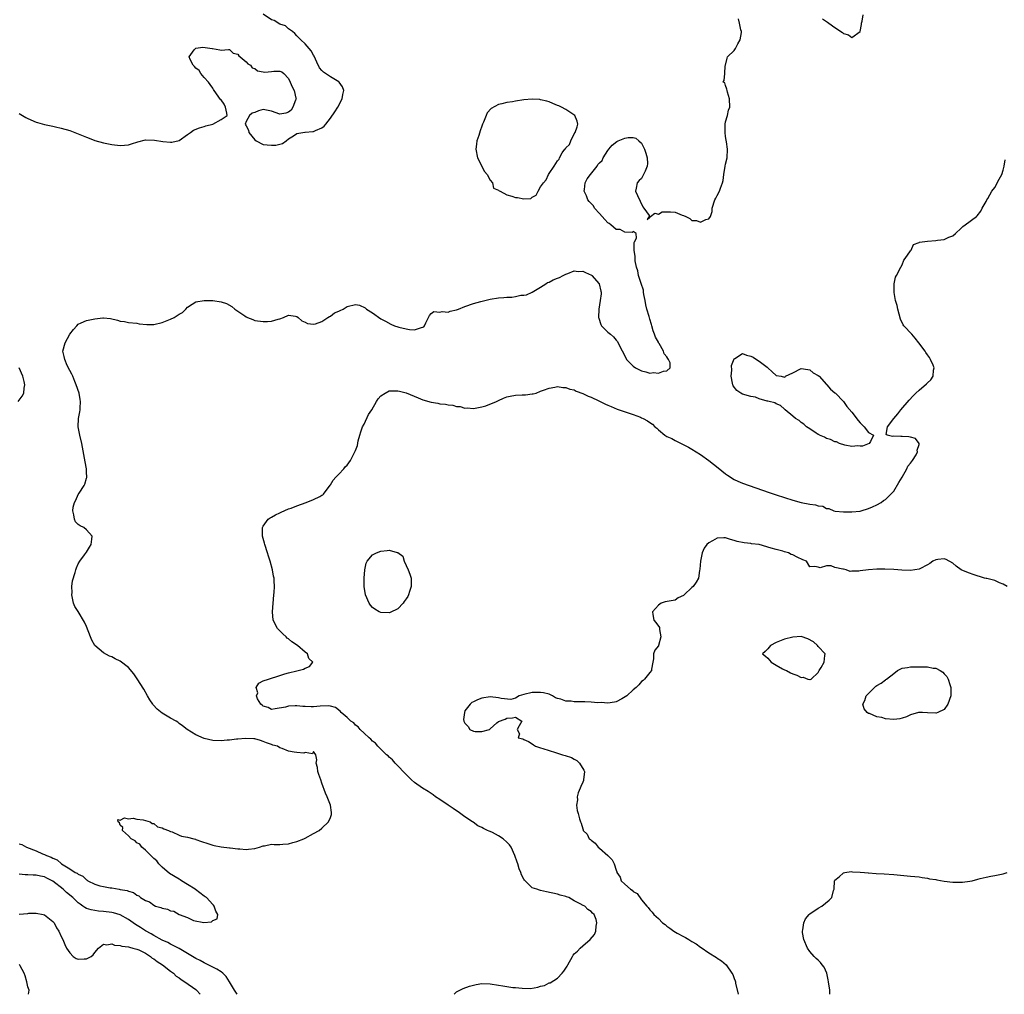
# Model space of a CAD drawing. Units: inches. Extents: x 2580000 to 2583000, y 1542000 to 1545000.
# Drawn here: x 2580791 to 2581025, y 1542000 to 1542232 of the extents above; entities that cross this region are included whole.
import ezdxf

# ---------------------------------------------------------------- set-up
doc = ezdxf.new("R2010")
doc.units = ezdxf.units.IN
doc.header["$MEASUREMENT"] = 0
doc.layers.add('LD25801542_2ft', color=43, linetype='Continuous')

msp = doc.modelspace()

# ---------------------------------------------------------------- linework, layer by layer
at = {"layer": 'LD25801542_2ft'}
for points, elevation in [([(2580791, 1542209.49), (2580791.79, 1542209), (2580792.57, 1542208.57), (2580793, 1542208.31), (2580795, 1542207.48), (2580795.36, 1542207.36), (2580797, 1542206.92), (2580798.55, 1542206.55), (2580799, 1542206.49), (2580799.63, 1542206.37), (2580801, 1542206.02), (2580803, 1542205.43), (2580805, 1542204.66), (2580807, 1542203.85), (2580807.63, 1542203.63), (2580809, 1542203.09), (2580811, 1542202.51), (2580813, 1542202.1), (2580815, 1542201.87), (2580816.01, 1542201.99), (2580817, 1542202.07), (2580817.68, 1542202.32), (2580819.21, 1542202.79), (2580821, 1542203.22), (2580823.2, 1542203.2), (2580825.12, 1542202.88), (2580827, 1542202.72), (2580827.27, 1542202.73), (2580829, 1542203.12), (2580831, 1542204.49), (2580831.69, 1542205), (2580832.47, 1542205.53), (2580833.9, 1542206.1), (2580835, 1542206.42), (2580835.4, 1542206.6), (2580837.05, 1542207), (2580839, 1542208.11), (2580840.47, 1542209), (2580840.39, 1542209.61), (2580840.08, 1542211), (2580839.7, 1542211.7), (2580839, 1542212.73), (2580838.87, 1542212.87), (2580837.35, 1542215), (2580837.23, 1542215.23), (2580837, 1542215.52), (2580836.42, 1542216.42), (2580835.98, 1542217), (2580835, 1542218.08), (2580834.21, 1542219), (2580833.75, 1542219.75), (2580833, 1542220.27), (2580832.67, 1542220.67), (2580832.33, 1542221), (2580831.62, 1542222.38), (2580831.4, 1542223), (2580832.62, 1542224.62), (2580832.88, 1542225), (2580833, 1542225.06), (2580834.69, 1542225.31), (2580836.88, 1542225), (2580836.97, 1542224.97), (2580838.67, 1542224.67), (2580839, 1542224.56), (2580840.74, 1542224.74), (2580841, 1542224.71), (2580841.88, 1542223.88), (2580843, 1542223.65), (2580843.2, 1542223.2), (2580843.51, 1542223), (2580845, 1542221.8), (2580845.33, 1542221.33), (2580845.98, 1542221), (2580846.41, 1542220.41), (2580847, 1542220.19), (2580847.68, 1542219.68), (2580849, 1542219.42), (2580849.39, 1542219.38), (2580851, 1542219.48), (2580851.55, 1542219.55), (2580853, 1542219.57), (2580853.45, 1542219.45), (2580853.9, 1542219), (2580855, 1542217.81), (2580855.42, 1542217), (2580855.88, 1542215.88), (2580856.38, 1542215), (2580856.81, 1542213.19), (2580856.84, 1542213), (2580856.72, 1542212.72), (2580856.08, 1542211), (2580855.7, 1542210.3), (2580855, 1542209.82), (2580854.39, 1542209.61), (2580853, 1542209.39), (2580851, 1542210.05), (2580849, 1542210.43), (2580847.88, 1542210.12), (2580847, 1542209.76), (2580846.43, 1542209.57), (2580845.79, 1542209), (2580845, 1542207.62), (2580844.74, 1542207), (2580845, 1542206.58), (2580845.53, 1542205.53), (2580845.59, 1542205), (2580847, 1542203.25), (2580847.34, 1542203), (2580849, 1542202.17), (2580849.95, 1542202.05), (2580851, 1542201.95), (2580852.01, 1542201.99), (2580853.59, 1542202.41), (2580854.46, 1542203), (2580855, 1542203.46), (2580856.19, 1542204.19), (2580857, 1542204.76), (2580858.41, 1542205), (2580858.9, 1542205.1), (2580859, 1542205.1), (2580860.79, 1542205.21), (2580861, 1542205.24), (2580861.48, 1542205.48), (2580863, 1542206.07), (2580863.51, 1542206.5), (2580863.93, 1542207), (2580865, 1542208.37), (2580866.07, 1542209.93), (2580866.75, 1542211), (2580867.82, 1542213), (2580867.98, 1542214.02), (2580868.16, 1542215), (2580867.84, 1542215.84), (2580867.1, 1542217), (2580867, 1542217.07), (2580865, 1542218.2), (2580863.36, 1542219.36), (2580863, 1542219.72), (2580862.4, 1542220.4), (2580861.74, 1542221.74), (2580861.12, 1542223.12), (2580861, 1542223.35), (2580860.39, 1542224.39), (2580859, 1542226.12), (2580857.99, 1542227), (2580857.5, 1542227.5), (2580857, 1542227.97), (2580856.54, 1542228.54), (2580855.95, 1542229), (2580855, 1542229.66), (2580854.34, 1542230.34), (2580853, 1542230.78), (2580851.65, 1542231.65), (2580851, 1542231.82), (2580849, 1542233.11)], 7040), ([(2580982.02, 1542232.02), (2580983.23, 1542231.23), (2580983.51, 1542231), (2580985, 1542229.95), (2580986.76, 1542228.76), (2580987, 1542228.54), (2580988.24, 1542228.24), (2580989, 1542227.57), (2580990.98, 1542229), (2580991.31, 1542230.69), (2580991.34, 1542231), (2580991.45, 1542231.45), (2580991.75, 1542233)], 7042), ([(2580791, 1542035.81), (2580791.63, 1542035.63), (2580792.72, 1542035), (2580795, 1542034.14), (2580796.56, 1542033.44), (2580797, 1542033.28), (2580797.5, 1542033), (2580798.6, 1542032.6), (2580799, 1542032.35), (2580799.99, 1542031.99), (2580801.05, 1542031), (2580803, 1542029.88), (2580804.32, 1542029), (2580804.78, 1542028.78), (2580805, 1542028.58), (2580806.09, 1542028.09), (2580807, 1542027.2), (2580807.15, 1542027.15), (2580807.32, 1542027), (2580809, 1542026.19), (2580810.16, 1542025.84), (2580811, 1542025.64), (2580812.65, 1542025.35), (2580813, 1542025.33), (2580814.73, 1542025), (2580814.97, 1542024.97), (2580816.67, 1542024.67), (2580817, 1542024.51), (2580818.19, 1542024.19), (2580819, 1542023.58), (2580819.44, 1542023.44), (2580819.84, 1542023), (2580821, 1542022.34), (2580821.99, 1542021.99), (2580823, 1542021.19), (2580823.41, 1542021), (2580824.65, 1542020.65), (2580825, 1542020.48), (2580826.26, 1542020.26), (2580827, 1542019.88), (2580827.79, 1542019.79), (2580829, 1542019), (2580831, 1542018.25), (2580832.43, 1542017.57), (2580834.91, 1542017.09), (2580836.73, 1542017.27), (2580837, 1542017.53), (2580838.06, 1542017.94), (2580838.19, 1542019), (2580837.75, 1542019.75), (2580837.36, 1542021), (2580837.19, 1542021.19), (2580837, 1542021.37), (2580835.5, 1542023), (2580835.22, 1542023.22), (2580835, 1542023.36), (2580832.92, 1542024.92), (2580832.84, 1542025), (2580831, 1542026.14), (2580829.57, 1542027), (2580829.23, 1542027.23), (2580829, 1542027.36), (2580826.76, 1542028.76), (2580825, 1542030.27), (2580824.19, 1542031), (2580823.73, 1542031.73), (2580823, 1542032.28), (2580822.66, 1542032.66), (2580822.27, 1542033), (2580821, 1542034.32), (2580820.16, 1542035), (2580819.7, 1542035.7), (2580819, 1542036.02), (2580818.53, 1542036.53), (2580817.63, 1542037), (2580817, 1542037.69), (2580815.54, 1542039), (2580815.65, 1542039.65), (2580815, 1542040.24), (2580814.82, 1542040.82), (2580814.52, 1542041), (2580814.45, 1542041.55), (2580815, 1542041.44), (2580816.02, 1542041.98), (2580817, 1542041.75), (2580818.12, 1542041.88), (2580819, 1542041.69), (2580820.5, 1542041.5), (2580821, 1542041.33), (2580822.16, 1542041), (2580822.64, 1542040.64), (2580823, 1542040.61), (2580823.87, 1542039.87), (2580825, 1542039.61), (2580825.35, 1542039.35), (2580826.52, 1542039), (2580827, 1542038.73), (2580827.37, 1542038.63), (2580829, 1542037.85), (2580829.61, 1542037.61), (2580831, 1542037.35), (2580832.52, 1542037), (2580832.88, 1542036.88), (2580833, 1542036.86), (2580834.35, 1542036.35), (2580835.85, 1542035.85), (2580837, 1542035.44), (2580837.39, 1542035.39), (2580839, 1542035.06), (2580841, 1542034.87), (2580841.18, 1542034.82), (2580843, 1542034.64), (2580843.42, 1542034.58), (2580845, 1542034.43), (2580845.49, 1542034.51), (2580847, 1542034.67), (2580848.11, 1542035), (2580849, 1542035.29), (2580849.31, 1542035.31), (2580851, 1542035.68), (2580851.62, 1542035.62), (2580853, 1542035.65), (2580853.68, 1542035.68), (2580855, 1542035.76), (2580856.1, 1542036.1), (2580857, 1542036.34), (2580858.69, 1542037), (2580859, 1542037.18), (2580861, 1542038.25), (2580862.34, 1542039), (2580863, 1542039.55), (2580864.54, 1542041), (2580865, 1542042.08), (2580865.23, 1542042.77), (2580865.29, 1542043), (2580865.24, 1542043.24), (2580865, 1542045), (2580864.21, 1542047), (2580863.83, 1542047.83), (2580863, 1542050.25), (2580862.7, 1542051), (2580862.25, 1542052.25), (2580862.04, 1542053), (2580861.94, 1542053.94), (2580861.63, 1542055), (2580861.78, 1542055.78), (2580861.55, 1542057), (2580861, 1542057.73), (2580860.77, 1542057.23), (2580859, 1542057.52), (2580858.66, 1542057.34), (2580857, 1542057.51), (2580856.41, 1542057.59), (2580855, 1542057.83), (2580853.51, 1542058.49), (2580853, 1542058.63), (2580852.38, 1542059), (2580851.3, 1542059.3), (2580851, 1542059.43), (2580849.8, 1542059.8), (2580849, 1542060.17), (2580848.36, 1542060.36), (2580847, 1542060.73), (2580846.77, 1542060.77), (2580844.84, 1542060.84), (2580843, 1542060.68), (2580842.67, 1542060.67), (2580841, 1542060.45), (2580840.42, 1542060.42), (2580839, 1542060.27), (2580837, 1542060.37), (2580835, 1542060.88), (2580833, 1542061.74), (2580830.97, 1542062.97), (2580829.84, 1542063.83), (2580829, 1542064.44), (2580828.7, 1542064.7), (2580828.3, 1542065), (2580827, 1542065.7), (2580825, 1542066.91), (2580823.83, 1542067.83), (2580822.85, 1542068.85), (2580822.74, 1542069), (2580822.06, 1542070.06), (2580821.49, 1542071), (2580820.59, 1542072.59), (2580819.07, 1542075.07), (2580818.22, 1542076.22), (2580817, 1542077.74), (2580815, 1542079.26), (2580813.82, 1542079.82), (2580813, 1542080.25), (2580812.47, 1542080.47), (2580811, 1542081.25), (2580809, 1542082.96), (2580808.24, 1542084.24), (2580807.93, 1542085), (2580807, 1542087.47), (2580806.54, 1542088.54), (2580805, 1542091.09), (2580804.22, 1542092.22), (2580803.89, 1542093), (2580803.49, 1542095), (2580803.55, 1542095.55), (2580803.53, 1542097), (2580803.67, 1542098.33), (2580804.32, 1542100.32), (2580804.47, 1542101), (2580804.59, 1542101.41), (2580805, 1542102.41), (2580805.37, 1542103), (2580806.52, 1542104.52), (2580807, 1542105.18), (2580807.68, 1542106.32), (2580808.07, 1542107), (2580808.28, 1542108.28), (2580808.35, 1542109), (2580807, 1542110.48), (2580806.34, 1542111), (2580805.46, 1542111.46), (2580805, 1542111.72), (2580804.41, 1542112.41), (2580804.1, 1542113), (2580803.94, 1542114.06), (2580803.7, 1542115), (2580803.85, 1542115.85), (2580804.14, 1542117), (2580804.44, 1542117.56), (2580805, 1542118.87), (2580805.22, 1542119.22), (2580806.45, 1542121), (2580806.62, 1542121.38), (2580807, 1542122.75), (2580807.08, 1542122.92), (2580807.09, 1542123), (2580807, 1542124.19), (2580806.96, 1542125), (2580806.64, 1542126.64), (2580805.86, 1542131), (2580805.43, 1542133), (2580805.04, 1542135), (2580805.07, 1542137), (2580805.43, 1542138.57), (2580805.46, 1542139), (2580805.45, 1542139.45), (2580805.59, 1542141), (2580805.49, 1542141.49), (2580805.25, 1542143), (2580804.57, 1542145), (2580804.23, 1542145.77), (2580803.71, 1542147), (2580803.52, 1542147.52), (2580803, 1542148.39), (2580802.42, 1542149.58), (2580801.8, 1542151), (2580801.69, 1542151.69), (2580801.4, 1542153), (2580801.91, 1542155), (2580803, 1542157.01), (2580803.89, 1542158.11), (2580804.68, 1542159), (2580805, 1542159.39), (2580805.69, 1542159.69), (2580807, 1542160.31), (2580809, 1542160.64), (2580810.87, 1542160.87), (2580811, 1542160.87), (2580812.72, 1542160.72), (2580814.34, 1542160.34), (2580815, 1542160.09), (2580816.01, 1542160.01), (2580817, 1542159.8), (2580819, 1542159.66), (2580819.52, 1542159.52), (2580821.33, 1542159.33), (2580823, 1542159.31), (2580825, 1542159.76), (2580827, 1542160.61), (2580827.83, 1542161), (2580828.57, 1542161.43), (2580829, 1542161.82), (2580829.79, 1542162.21), (2580830.64, 1542163), (2580831, 1542163.42), (2580832.14, 1542164.14), (2580833, 1542164.71), (2580835, 1542165.03), (2580837, 1542165), (2580839, 1542164.7), (2580840.31, 1542164.31), (2580841.59, 1542163.59), (2580842.24, 1542163), (2580843, 1542162.52), (2580844.63, 1542161.37), (2580845, 1542161.13), (2580845.3, 1542161), (2580846.52, 1542160.52), (2580847, 1542160.24), (2580849, 1542160.03), (2580850.05, 1542160.05), (2580851, 1542160.14), (2580852.56, 1542160.56), (2580853, 1542160.64), (2580853.88, 1542161), (2580855, 1542161.51), (2580856.69, 1542161.31), (2580857, 1542161.2), (2580857.33, 1542161), (2580858.2, 1542160.2), (2580859, 1542159.88), (2580859.57, 1542159.57), (2580861, 1542159.41), (2580861.48, 1542159.48), (2580863, 1542160.04), (2580864.42, 1542161), (2580864.78, 1542161.22), (2580865, 1542161.28), (2580865.94, 1542162.06), (2580867, 1542162.52), (2580867.31, 1542162.69), (2580868.02, 1542163), (2580869, 1542163.63), (2580871, 1542164.08), (2580871.9, 1542163.9), (2580873.3, 1542163.3), (2580873.59, 1542163), (2580875, 1542162.09), (2580877, 1542160.67), (2580878.12, 1542160.12), (2580879.41, 1542159.41), (2580880.23, 1542159), (2580881, 1542158.74), (2580881.28, 1542158.72), (2580883, 1542158.31), (2580883.85, 1542158.15), (2580885, 1542158.08), (2580886.64, 1542158.64), (2580887, 1542158.65), (2580887.2, 1542158.8), (2580887.34, 1542159), (2580887.73, 1542159.73), (2580888.56, 1542161.44), (2580889, 1542161.94), (2580889.6, 1542162.4), (2580891, 1542162.29), (2580891.55, 1542162.45), (2580893, 1542162.25), (2580893.52, 1542162.49), (2580895, 1542162.78), (2580895.48, 1542163), (2580897, 1542163.59), (2580899, 1542164.28), (2580900.8, 1542164.8), (2580903, 1542165.34), (2580905, 1542165.68), (2580906.25, 1542165.75), (2580907, 1542165.85), (2580908.16, 1542165.84), (2580909, 1542166), (2580910.33, 1542166.33), (2580911, 1542166.33), (2580911.61, 1542166.39), (2580913, 1542167.05), (2580915, 1542168.19), (2580916.21, 1542169), (2580916.65, 1542169.35), (2580917, 1542169.43), (2580918.02, 1542169.98), (2580919, 1542170.33), (2580919.47, 1542170.53), (2580920.35, 1542171), (2580921, 1542171.3), (2580921.44, 1542171.44), (2580923, 1542172.05), (2580923.94, 1542171.94), (2580925, 1542171.97), (2580925.67, 1542171.67), (2580927.09, 1542171.09), (2580927.19, 1542171), (2580928.96, 1542169), (2580929.28, 1542167.28), (2580929.36, 1542167), (2580929.38, 1542166.62), (2580929.19, 1542165), (2580928.85, 1542163), (2580928.79, 1542161), (2580928.82, 1542160.82), (2580929.3, 1542159.3), (2580929.47, 1542159), (2580931, 1542157.53), (2580931.58, 1542157), (2580932.37, 1542156.37), (2580933, 1542155.56), (2580933.27, 1542155.27), (2580933.72, 1542154.28), (2580935, 1542151.84), (2580935.46, 1542151), (2580937, 1542149.44), (2580937.58, 1542149), (2580938.51, 1542148.51), (2580939, 1542148.29), (2580940.05, 1542148.05), (2580941, 1542147.78), (2580941.87, 1542147.87), (2580943, 1542147.75), (2580944.26, 1542148.26), (2580945, 1542148.28), (2580945.84, 1542149), (2580945.8, 1542150.2), (2580945.45, 1542151), (2580945.22, 1542151.22), (2580945, 1542151.61), (2580944.38, 1542152.38), (2580944.24, 1542153), (2580943.22, 1542154.78), (2580943.07, 1542155), (2580943, 1542155.16), (2580942.31, 1542156.31), (2580942.1, 1542157), (2580941.79, 1542157.79), (2580941.47, 1542159), (2580941.35, 1542159.35), (2580941, 1542160.59), (2580940.87, 1542160.87), (2580940.81, 1542161.19), (2580940.22, 1542163), (2580939.99, 1542163.99), (2580939.85, 1542165), (2580939.55, 1542166.45), (2580939.49, 1542167), (2580939.46, 1542167.46), (2580938.89, 1542169.11), (2580938.31, 1542171), (2580938.1, 1542172.1), (2580937.84, 1542173), (2580937.52, 1542174.48), (2580937.47, 1542175), (2580937.51, 1542175.51), (2580937.23, 1542177), (2580937.21, 1542178.79), (2580937.33, 1542179), (2580937.83, 1542179.83), (2580937.71, 1542181), (2580937, 1542181.44), (2580936.8, 1542181.2), (2580935, 1542181.32), (2580933.92, 1542181.92), (2580933, 1542181.92), (2580931.67, 1542183), (2580931.32, 1542183.32), (2580931, 1542183.5), (2580930.3, 1542184.3), (2580929.64, 1542185), (2580929, 1542185.76), (2580927.81, 1542187), (2580927.54, 1542187.54), (2580927, 1542188.07), (2580926.56, 1542188.56), (2580926.19, 1542189), (2580925.92, 1542189.92), (2580925.35, 1542191), (2580925.47, 1542191.47), (2580925.63, 1542193), (2580926.05, 1542193.95), (2580926.89, 1542195), (2580928.44, 1542197), (2580928.64, 1542197.36), (2580929, 1542197.77), (2580929.65, 1542198.35), (2580929.88, 1542199), (2580931, 1542200.69), (2580931.19, 1542201), (2580931.99, 1542202.01), (2580933.16, 1542202.84), (2580933.47, 1542203), (2580935, 1542203.66), (2580935.79, 1542203.79), (2580937, 1542203.83), (2580937.67, 1542203.67), (2580938.38, 1542203), (2580939, 1542202.49), (2580939.74, 1542201), (2580940.05, 1542200.05), (2580940.36, 1542199), (2580940.38, 1542197.62), (2580940.36, 1542197), (2580939.83, 1542195.83), (2580939.33, 1542194.67), (2580939, 1542194.06), (2580938.45, 1542193.55), (2580937.94, 1542193), (2580937.72, 1542191.72), (2580937.55, 1542191), (2580938, 1542190), (2580938.69, 1542188.69), (2580939.29, 1542187.29), (2580939.55, 1542187), (2580940.78, 1542185.22), (2580940.81, 1542185), (2580940.31, 1542184.31), (2580941, 1542184.87), (2580941.13, 1542185), (2580942.2, 1542185.8), (2580943, 1542185.59), (2580943.91, 1542186.09), (2580945.9, 1542186.1), (2580947, 1542186.03), (2580948.66, 1542185.34), (2580949, 1542185.25), (2580949.55, 1542185), (2580950.52, 1542184.52), (2580951, 1542184.08), (2580952.04, 1542184.04), (2580953, 1542183.65), (2580954.31, 1542184.31), (2580955, 1542184.44), (2580955.37, 1542185), (2580955.76, 1542186.24), (2580955.83, 1542187), (2580956.42, 1542189), (2580956.64, 1542189.36), (2580957, 1542189.98), (2580957.53, 1542191), (2580957.77, 1542191.77), (2580958.26, 1542193), (2580958.39, 1542193.61), (2580958.58, 1542195), (2580958.9, 1542197), (2580959, 1542197.47), (2580959.38, 1542199), (2580959.48, 1542201), (2580959.18, 1542202.81), (2580959.16, 1542203.16), (2580959, 1542204.05), (2580958.87, 1542205), (2580958.92, 1542207), (2580959, 1542207.51), (2580959.42, 1542209), (2580959.72, 1542210.28), (2580959.96, 1542211), (2580959.95, 1542213), (2580959.44, 1542214.56), (2580959.36, 1542215), (2580959.32, 1542215.32), (2580959, 1542216.2), (2580958.78, 1542216.78), (2580958.45, 1542217), (2580958.67, 1542217.33), (2580958.81, 1542219), (2580958.88, 1542220.88), (2580958.93, 1542221), (2580959.33, 1542222.67), (2580959.46, 1542223), (2580961, 1542224.52), (2580961.34, 1542225), (2580961.94, 1542226.06), (2580962.44, 1542227), (2580962.76, 1542228.76), (2580962.77, 1542229), (2580962.58, 1542229.42), (2580962.33, 1542231), (2580962.06, 1542232.06)], 7042), ([(2580894.42, 1542000), (2580895, 1542000.55), (2580896.59, 1542001.41), (2580898.08, 1542001.92), (2580899, 1542002.18), (2580899.68, 1542002.32), (2580901, 1542002.54), (2580903, 1542002.51), (2580905, 1542002.21), (2580906, 1542002), (2580907, 1542001.86), (2580908.36, 1542001.63), (2580909, 1542001.59), (2580910.57, 1542001.43), (2580912.59, 1542001.41), (2580914.33, 1542001.67), (2580915, 1542001.93), (2580915.89, 1542002.11), (2580917, 1542002.73), (2580917.25, 1542002.75), (2580919, 1542003.81), (2580920.11, 1542005), (2580920.52, 1542005.48), (2580921.31, 1542006.69), (2580921.46, 1542007), (2580922.6, 1542009), (2580922.73, 1542009.28), (2580923, 1542009.61), (2580923.74, 1542010.26), (2580924.42, 1542011), (2580925, 1542011.57), (2580926.76, 1542013), (2580927.8, 1542014.2), (2580928.12, 1542015), (2580928.23, 1542016.23), (2580928.4, 1542017), (2580928.18, 1542017.82), (2580927.75, 1542019), (2580927.3, 1542019.3), (2580927, 1542019.68), (2580926.19, 1542020.19), (2580925.53, 1542021), (2580925.14, 1542021.14), (2580924.44, 1542021.56), (2580923, 1542022.27), (2580921.71, 1542023), (2580921.17, 1542023.17), (2580921, 1542023.26), (2580919.62, 1542023.62), (2580919, 1542023.82), (2580916.39, 1542024.39), (2580915, 1542024.68), (2580914.75, 1542024.75), (2580914.06, 1542025), (2580913, 1542025.35), (2580911.15, 1542027.15), (2580911, 1542027.39), (2580910.42, 1542028.42), (2580910.26, 1542029), (2580909.87, 1542029.87), (2580909.56, 1542031), (2580909.4, 1542031.4), (2580908.9, 1542033), (2580907.99, 1542035), (2580907.58, 1542035.58), (2580907, 1542036.2), (2580906.1, 1542037), (2580905, 1542037.71), (2580903.53, 1542038.47), (2580903, 1542038.73), (2580902.79, 1542038.79), (2580902.39, 1542039), (2580901.42, 1542039.42), (2580901, 1542039.67), (2580900.09, 1542040.09), (2580898.92, 1542040.92), (2580898.82, 1542041), (2580897, 1542042.24), (2580895.4, 1542043.4), (2580895, 1542043.64), (2580894.2, 1542044.2), (2580893, 1542044.96), (2580891, 1542046.37), (2580890.01, 1542047), (2580889.47, 1542047.47), (2580889, 1542047.74), (2580888.27, 1542048.27), (2580886.93, 1542049), (2580885, 1542050.42), (2580884.27, 1542051), (2580883.67, 1542051.67), (2580883, 1542052.25), (2580882.65, 1542052.65), (2580881, 1542054.37), (2580880.42, 1542055), (2580879.77, 1542055.77), (2580879, 1542056.37), (2580878.71, 1542056.71), (2580878.37, 1542057), (2580877, 1542058.3), (2580876.29, 1542059), (2580875.72, 1542059.72), (2580875, 1542060.24), (2580874.65, 1542060.65), (2580874.19, 1542061), (2580873, 1542062.14), (2580872.06, 1542063), (2580871.6, 1542063.6), (2580871, 1542064), (2580870.55, 1542064.55), (2580869.88, 1542065), (2580869, 1542065.86), (2580867.53, 1542067), (2580867.31, 1542067.31), (2580866.2, 1542068.2), (2580865, 1542068.56), (2580864.63, 1542068.63), (2580862.55, 1542068.55), (2580861, 1542068.38), (2580860.4, 1542068.4), (2580859, 1542068.42), (2580858.48, 1542068.48), (2580857, 1542068.6), (2580856.58, 1542068.58), (2580855, 1542068.55), (2580854.34, 1542068.34), (2580851.88, 1542067.88), (2580851, 1542067.78), (2580850.19, 1542068.19), (2580849, 1542068.55), (2580848.77, 1542068.77), (2580848.46, 1542069), (2580847.68, 1542070.32), (2580847.46, 1542071), (2580847.73, 1542071.73), (2580847.37, 1542073), (2580847.99, 1542074.01), (2580849, 1542074.53), (2580850.24, 1542075), (2580853, 1542075.85), (2580854.2, 1542076.2), (2580855, 1542076.45), (2580857, 1542076.98), (2580858.64, 1542077.36), (2580859, 1542077.59), (2580860.05, 1542077.95), (2580860.83, 1542079), (2580859.85, 1542079.85), (2580859.57, 1542081), (2580859, 1542081.42), (2580857.18, 1542083), (2580855.86, 1542083.86), (2580855, 1542084.59), (2580854.75, 1542084.75), (2580854.51, 1542085), (2580853.71, 1542085.71), (2580852.38, 1542087), (2580851.35, 1542089), (2580851.2, 1542091), (2580851.57, 1542095), (2580851.59, 1542095.59), (2580851.69, 1542097), (2580851.66, 1542098.34), (2580851.6, 1542099), (2580851.49, 1542099.49), (2580851.24, 1542101), (2580850.68, 1542103), (2580850.25, 1542104.25), (2580850.03, 1542105), (2580849.39, 1542107), (2580849.32, 1542107.32), (2580848.87, 1542109), (2580848.85, 1542109.15), (2580848.82, 1542111), (2580849, 1542111.35), (2580850.17, 1542113), (2580850.66, 1542113.34), (2580851, 1542113.48), (2580851.94, 1542114.06), (2580853, 1542114.53), (2580853.3, 1542114.7), (2580855, 1542115.44), (2580855.65, 1542115.65), (2580857, 1542116.21), (2580859.23, 1542117), (2580861, 1542117.72), (2580862.45, 1542118.45), (2580863, 1542118.71), (2580863.17, 1542118.83), (2580863.36, 1542119), (2580864.92, 1542121.08), (2580865, 1542121.17), (2580865.68, 1542122.32), (2580866.29, 1542123), (2580867, 1542123.71), (2580868.18, 1542125), (2580868.55, 1542125.45), (2580869, 1542125.89), (2580869.76, 1542127), (2580870.84, 1542129), (2580871, 1542129.35), (2580871.42, 1542130.58), (2580871.64, 1542131.64), (2580871.99, 1542133), (2580872.22, 1542133.78), (2580872.66, 1542135), (2580873, 1542135.59), (2580874.07, 1542137.93), (2580874.82, 1542139), (2580875.97, 1542141), (2580876.32, 1542141.68), (2580877, 1542142.35), (2580878.05, 1542143), (2580879, 1542143.51), (2580881, 1542143.58), (2580881.47, 1542143.47), (2580883.03, 1542143.03), (2580885.91, 1542141.91), (2580887, 1542141.41), (2580889, 1542140.82), (2580890.58, 1542140.58), (2580891, 1542140.49), (2580892.36, 1542140.36), (2580893, 1542140.19), (2580894.12, 1542140.12), (2580895, 1542139.81), (2580895.85, 1542139.85), (2580897, 1542139.46), (2580897.49, 1542139.49), (2580899, 1542139.37), (2580899.4, 1542139.4), (2580901, 1542139.73), (2580901.99, 1542139.99), (2580904.51, 1542141), (2580904.83, 1542141.17), (2580905, 1542141.22), (2580906.2, 1542141.8), (2580907, 1542142.09), (2580907.73, 1542142.27), (2580909, 1542142.51), (2580910.6, 1542142.6), (2580911, 1542142.61), (2580911.39, 1542142.61), (2580913, 1542142.81), (2580913.19, 1542142.81), (2580913.93, 1542143), (2580915, 1542143.47), (2580915.72, 1542143.72), (2580917, 1542144.21), (2580918.41, 1542144.41), (2580919, 1542144.56), (2580920.31, 1542144.31), (2580921, 1542144.35), (2580921.92, 1542143.92), (2580923, 1542143.75), (2580923.47, 1542143.47), (2580925, 1542142.95), (2580926.27, 1542142.27), (2580927, 1542142.02), (2580928.82, 1542141.18), (2580930.39, 1542140.39), (2580931, 1542140.16), (2580931.79, 1542139.79), (2580933.22, 1542139.22), (2580935.61, 1542138.39), (2580937, 1542137.94), (2580938.75, 1542137.25), (2580939, 1542137.16), (2580939.36, 1542137), (2580940.44, 1542136.44), (2580941, 1542135.99), (2580941.6, 1542135.6), (2580942.17, 1542135), (2580942.63, 1542134.63), (2580943, 1542134.28), (2580944.5, 1542133), (2580945, 1542132.71), (2580946.18, 1542132.18), (2580947, 1542131.72), (2580947.51, 1542131.51), (2580950.18, 1542130.18), (2580951, 1542129.7), (2580953, 1542128.4), (2580955, 1542126.96), (2580957.24, 1542125.24), (2580959, 1542123.79), (2580959.45, 1542123.45), (2580961, 1542122.46), (2580961.93, 1542122.07), (2580963, 1542121.59), (2580969.38, 1542119.38), (2580971, 1542118.81), (2580973, 1542118.14), (2580975, 1542117.51), (2580976.96, 1542116.96), (2580979, 1542116.57), (2580980.4, 1542116.4), (2580981, 1542116.18), (2580982.09, 1542116.09), (2580983, 1542115.58), (2580983.53, 1542115.53), (2580984.71, 1542115), (2580985.08, 1542114.92), (2580987, 1542114.78), (2580989, 1542114.77), (2580991, 1542114.93), (2580991.26, 1542115), (2580993, 1542115.56), (2580993.93, 1542115.93), (2580995, 1542116.45), (2580996.03, 1542117), (2580996.57, 1542117.43), (2580997, 1542117.66), (2580999, 1542119.7), (2581000.22, 1542121.78), (2581001, 1542122.97), (2581002.1, 1542125), (2581002.37, 1542125.63), (2581003, 1542126.36), (2581003.47, 1542127), (2581004.31, 1542128.31), (2581004.67, 1542129), (2581004.53, 1542129.47), (2581005, 1542130.78), (2581005.05, 1542131), (2581005.05, 1542131.05), (2581004.19, 1542132.19), (2581003, 1542132.53), (2581002.61, 1542132.61), (2581001, 1542132.71), (2581000.67, 1542132.67), (2580999, 1542132.8), (2580998.71, 1542132.71), (2580997.41, 1542133), (2580997.16, 1542133.16), (2580997.47, 1542135), (2580999.02, 1542137), (2580999.94, 1542138.06), (2581000.68, 1542139), (2581002.66, 1542141.34), (2581003.61, 1542142.39), (2581004.24, 1542143), (2581005, 1542143.7), (2581006.8, 1542145.2), (2581007, 1542145.41), (2581007.82, 1542146.18), (2581008.39, 1542147), (2581008.44, 1542148.44), (2581008.57, 1542149), (2581008.32, 1542149.68), (2581007.76, 1542151), (2581007.47, 1542151.47), (2581007, 1542152.11), (2581006.65, 1542152.65), (2581006.46, 1542153), (2581004.98, 1542155), (2581004.11, 1542156.11), (2581003.25, 1542157), (2581001.37, 1542159), (2581001.22, 1542159.22), (2581000.56, 1542160.56), (2580999.96, 1542163), (2580999.81, 1542163.81), (2580999.44, 1542165), (2580999.06, 1542166.94), (2580999.08, 1542167.08), (2580999.06, 1542169), (2580999.42, 1542170.58), (2580999.65, 1542171), (2581000.69, 1542173), (2581001, 1542173.48), (2581001.4, 1542174.6), (2581001.67, 1542175), (2581003, 1542176.87), (2581003.12, 1542177), (2581003.66, 1542178.34), (2581005, 1542178.82), (2581005.11, 1542178.89), (2581007, 1542179.15), (2581009, 1542179.29), (2581009.41, 1542179.41), (2581011, 1542179.55), (2581012.11, 1542180.11), (2581013, 1542180.39), (2581013.7, 1542181), (2581015, 1542182.21), (2581015.38, 1542182.62), (2581015.99, 1542183), (2581018.65, 1542185), (2581018.84, 1542185.16), (2581019.7, 1542186.3), (2581020.02, 1542187), (2581021, 1542188.61), (2581021.14, 1542189), (2581021.33, 1542189.33), (2581022.3, 1542191), (2581023, 1542191.95), (2581024.08, 1542193.92), (2581024.67, 1542195), (2581025, 1542196), (2581025.24, 1542197), (2581025.52, 1542198.48)], 7044), ([(2580790.72, 1542141), (2580791.7, 1542142.3), (2580792.1, 1542143), (2580792.19, 1542144.19), (2580792.36, 1542145), (2580792.2, 1542145.8), (2580791.86, 1542147), (2580790.94, 1542149)], 7040), ([(2581025.92, 1542097), (2581025, 1542097.57), (2581024.12, 1542097.88), (2581023, 1542098.41), (2581021.13, 1542098.87), (2581021, 1542098.91), (2581020.54, 1542099), (2581017.87, 1542099.87), (2581017, 1542100.19), (2581016.39, 1542100.39), (2581014.99, 1542100.99), (2581013.86, 1542101.86), (2581013, 1542102.56), (2581011.45, 1542103.45), (2581011, 1542103.58), (2581009.46, 1542103.46), (2581009, 1542103.38), (2581008.25, 1542103), (2581007.53, 1542102.47), (2581007, 1542102.15), (2581005.22, 1542101.22), (2581005, 1542101.09), (2581003, 1542100.79), (2581000.89, 1542100.89), (2580999, 1542101.04), (2580996.9, 1542101.1), (2580995, 1542101.1), (2580993, 1542101), (2580991, 1542100.74), (2580990.66, 1542100.66), (2580989, 1542100.66), (2580988.6, 1542100.6), (2580987.69, 1542101), (2580987, 1542101.09), (2580986.84, 1542101.16), (2580985, 1542101.51), (2580984.1, 1542101.9), (2580983, 1542101.92), (2580981.46, 1542101.46), (2580981, 1542101.62), (2580980.24, 1542101.76), (2580979, 1542101.69), (2580978.2, 1542103), (2580977.34, 1542103.34), (2580975.98, 1542103.98), (2580975, 1542104.54), (2580974.59, 1542104.59), (2580973.99, 1542105), (2580973, 1542105.26), (2580972.6, 1542105.4), (2580971, 1542105.78), (2580969.84, 1542106.16), (2580967, 1542107), (2580965.19, 1542107.19), (2580965, 1542107.23), (2580963.4, 1542107.4), (2580961.73, 1542107.73), (2580961, 1542107.98), (2580960.15, 1542108.15), (2580959, 1542108.6), (2580958.54, 1542108.54), (2580957, 1542108.51), (2580955.86, 1542107.86), (2580955, 1542107.42), (2580954.5, 1542107), (2580953.88, 1542106.12), (2580953.44, 1542105), (2580953, 1542103), (2580952.88, 1542101.12), (2580952.77, 1542100.77), (2580952.55, 1542099), (2580951.96, 1542098.04), (2580951.27, 1542097), (2580951, 1542096.74), (2580949.1, 1542095), (2580949, 1542094.88), (2580947.73, 1542094.27), (2580947, 1542093.78), (2580944.64, 1542093.36), (2580943.63, 1542093), (2580943, 1542092.55), (2580941.64, 1542091), (2580941.69, 1542090.31), (2580941.96, 1542089), (2580942.42, 1542088.42), (2580943.24, 1542087.24), (2580943.27, 1542087), (2580943.26, 1542086.74), (2580943.61, 1542085), (2580943.04, 1542082.96), (2580943, 1542082.88), (2580942.15, 1542081.85), (2580941.88, 1542081), (2580941.81, 1542079.81), (2580941.69, 1542079), (2580941.37, 1542077.37), (2580941.37, 1542077), (2580941, 1542076.51), (2580939.73, 1542075), (2580939.36, 1542074.64), (2580939, 1542074.37), (2580938.35, 1542073.65), (2580937.72, 1542073), (2580937, 1542072.4), (2580935.48, 1542071), (2580934.29, 1542070.29), (2580933, 1542069.59), (2580932.54, 1542069.46), (2580931, 1542069.24), (2580929.43, 1542069.43), (2580928.64, 1542069.36), (2580927, 1542069.5), (2580925.55, 1542069.55), (2580925, 1542069.54), (2580924.4, 1542069.6), (2580923, 1542069.58), (2580922.25, 1542069.75), (2580921, 1542069.73), (2580919.79, 1542070.21), (2580919, 1542070.37), (2580918.56, 1542070.56), (2580917.82, 1542071), (2580917, 1542071.36), (2580915.7, 1542071.7), (2580915, 1542071.82), (2580913.82, 1542071.82), (2580913, 1542071.79), (2580911, 1542071.33), (2580909.91, 1542071), (2580909, 1542070.44), (2580907.9, 1542070.1), (2580905.64, 1542070.36), (2580905, 1542070.5), (2580903, 1542070.76), (2580901, 1542070.42), (2580899.99, 1542070.01), (2580899, 1542069.55), (2580898.61, 1542069.39), (2580898.25, 1542069), (2580897, 1542067.4), (2580896.87, 1542067), (2580896.65, 1542065.35), (2580896.71, 1542065), (2580896.83, 1542064.83), (2580897, 1542064.47), (2580897.73, 1542063.73), (2580898.13, 1542063), (2580899, 1542062.61), (2580899.45, 1542062.55), (2580901, 1542062.52), (2580902.86, 1542063), (2580903, 1542063.16), (2580904.58, 1542064.58), (2580905, 1542064.93), (2580906.56, 1542065.44), (2580907, 1542065.68), (2580908.27, 1542065.73), (2580909, 1542065.96), (2580910.53, 1542065), (2580909.86, 1542063.86), (2580909.43, 1542063), (2580909.95, 1542061.95), (2580909.65, 1542061), (2580910.78, 1542060.78), (2580911, 1542060.62), (2580912.13, 1542060.13), (2580913, 1542059.58), (2580913.32, 1542059.32), (2580913.77, 1542059), (2580915, 1542058.66), (2580915.54, 1542058.46), (2580918.51, 1542057.49), (2580919, 1542057.37), (2580920.19, 1542057), (2580920.84, 1542056.84), (2580922.32, 1542056.32), (2580923, 1542055.92), (2580923.6, 1542055.6), (2580924.21, 1542055), (2580925.29, 1542053.29), (2580925.41, 1542053), (2580925.22, 1542051), (2580925.18, 1542050.82), (2580925, 1542050.46), (2580924.6, 1542049.4), (2580924.39, 1542049), (2580923.95, 1542047.95), (2580923.69, 1542047), (2580923.74, 1542046.26), (2580923.5, 1542045), (2580923.72, 1542043.72), (2580923.96, 1542043), (2580924.26, 1542041.74), (2580924.47, 1542041), (2580924.67, 1542040.67), (2580925, 1542039.4), (2580925.11, 1542039.11), (2580925.12, 1542039), (2580926.08, 1542038.08), (2580926.58, 1542037), (2580926.83, 1542036.83), (2580927, 1542036.65), (2580927.95, 1542035.95), (2580928.67, 1542035), (2580929, 1542034.75), (2580931, 1542033), (2580932.02, 1542032.02), (2580932.52, 1542031), (2580933, 1542029.53), (2580933.15, 1542029.15), (2580933.16, 1542029), (2580933.89, 1542027.89), (2580934.19, 1542027), (2580935, 1542026.21), (2580936.4, 1542025), (2580936.77, 1542024.77), (2580937, 1542024.48), (2580937.96, 1542023.96), (2580939, 1542022.5), (2580940.26, 1542021), (2580940.61, 1542020.61), (2580941, 1542020.06), (2580941.54, 1542019.54), (2580941.96, 1542019), (2580943, 1542018), (2580943.99, 1542017), (2580944.58, 1542016.58), (2580945, 1542016.23), (2580945.72, 1542015.72), (2580946.68, 1542015), (2580947.44, 1542014.56), (2580949, 1542013.72), (2580949.48, 1542013.48), (2580950.26, 1542013), (2580950.75, 1542012.75), (2580951, 1542012.57), (2580951.99, 1542011.99), (2580953, 1542011.24), (2580953.16, 1542011.16), (2580955, 1542009.89), (2580956.79, 1542008.79), (2580957, 1542008.61), (2580957.99, 1542007.99), (2580959.09, 1542007), (2580960.5, 1542005), (2580960.68, 1542004.68), (2580961, 1542003.8), (2580961.24, 1542003.24), (2580961.31, 1542003), (2580961.37, 1542002.63), (2580961.96, 1542000)], 7046), ([(2580983.78, 1542000), (2580983.77, 1542001), (2580983.5, 1542003), (2580983.42, 1542003.42), (2580983.03, 1542005), (2580982.42, 1542006.42), (2580981.95, 1542007), (2580981.56, 1542007.56), (2580981, 1542008.09), (2580980.52, 1542008.52), (2580980.04, 1542009), (2580979, 1542010.22), (2580978.51, 1542011), (2580977.62, 1542013), (2580977.28, 1542014.72), (2580977.25, 1542015), (2580977.34, 1542015.34), (2580977.58, 1542017), (2580978.03, 1542017.97), (2580978.88, 1542019), (2580979, 1542019.12), (2580981, 1542020.51), (2580981.85, 1542021), (2580983.62, 1542022.38), (2580984.24, 1542023), (2580984.66, 1542024.66), (2580984.78, 1542025), (2580984.89, 1542027), (2580985, 1542027.15), (2580985.97, 1542027.97), (2580987, 1542028.89), (2580987.37, 1542029), (2580988.82, 1542029.18), (2580989.15, 1542029.15), (2580991, 1542029.09), (2580992.06, 1542029), (2580992.89, 1542028.89), (2580993, 1542028.89), (2580994.77, 1542028.77), (2580996.68, 1542028.68), (2580999, 1542028.51), (2581003, 1542028.11), (2581003.99, 1542027.99), (2581005, 1542027.91), (2581005.75, 1542027.75), (2581007, 1542027.63), (2581007.49, 1542027.49), (2581009, 1542027.27), (2581009.21, 1542027.21), (2581011, 1542026.9), (2581013, 1542026.66), (2581013.35, 1542026.65), (2581015, 1542026.64), (2581015.34, 1542026.66), (2581017.1, 1542026.9), (2581017.6, 1542027), (2581019, 1542027.38), (2581019.55, 1542027.55), (2581021, 1542027.85), (2581022.11, 1542028.11), (2581023, 1542028.24), (2581024.61, 1542028.61), (2581025, 1542028.68), (2581025.92, 1542029)], 7048), ([(2580842.84, 1542000), (2580842.48, 1542000.48), (2580842.19, 1542001), (2580840.97, 1542003), (2580840.2, 1542004.2), (2580839.41, 1542005), (2580839, 1542005.33), (2580838.01, 1542006.01), (2580837, 1542006.48), (2580835.33, 1542007.33), (2580835, 1542007.48), (2580834.03, 1542008.03), (2580833, 1542008.55), (2580831, 1542009.69), (2580830.18, 1542010.18), (2580829, 1542010.87), (2580827, 1542011.95), (2580826.33, 1542012.33), (2580825, 1542012.88), (2580823, 1542013.97), (2580822.4, 1542014.4), (2580821, 1542015.11), (2580819.86, 1542015.86), (2580818.61, 1542016.61), (2580817, 1542017.78), (2580815, 1542018.93), (2580813.39, 1542019.39), (2580813, 1542019.49), (2580811, 1542019.73), (2580809.81, 1542019.81), (2580809, 1542019.91), (2580808.08, 1542020.08), (2580807, 1542020.43), (2580806.62, 1542020.62), (2580806.13, 1542021), (2580805.45, 1542021.45), (2580805, 1542021.79), (2580803.7, 1542023), (2580802.24, 1542024.24), (2580801.44, 1542025), (2580799, 1542026.89), (2580798.81, 1542027), (2580797.59, 1542027.59), (2580797, 1542027.92), (2580796.07, 1542028.07), (2580795, 1542028.35), (2580794.34, 1542028.34), (2580793, 1542028.45), (2580792.42, 1542028.42), (2580791, 1542028.56)], 7044), ([(2580791, 1542019.06), (2580793, 1542019.26), (2580793.29, 1542019.29), (2580795, 1542019.33), (2580796.66, 1542019), (2580797, 1542018.89), (2580799, 1542017.33), (2580799.29, 1542017), (2580799.85, 1542015.85), (2580800.39, 1542015), (2580801, 1542013.77), (2580801.33, 1542013), (2580801.87, 1542011.87), (2580802.26, 1542011), (2580803, 1542009.84), (2580803.84, 1542009), (2580804.52, 1542008.52), (2580805, 1542008.34), (2580806.4, 1542008.4), (2580807, 1542008.4), (2580808.11, 1542009), (2580808.59, 1542009.41), (2580809, 1542009.95), (2580809.88, 1542011), (2580811, 1542011.92), (2580811.79, 1542011.79), (2580813, 1542012.01), (2580813.67, 1542011.67), (2580815, 1542011.64), (2580815.42, 1542011.42), (2580817, 1542011.3), (2580817.19, 1542011.19), (2580818.03, 1542011), (2580819, 1542010.73), (2580819.45, 1542010.55), (2580821, 1542009.76), (2580822.2, 1542009), (2580822.61, 1542008.61), (2580823, 1542008.43), (2580823.81, 1542007.81), (2580825.07, 1542007), (2580827, 1542005.47), (2580827.65, 1542005), (2580828.35, 1542004.35), (2580829, 1542003.92), (2580829.53, 1542003.53), (2580830.38, 1542003), (2580833, 1542001.15), (2580833.17, 1542001), (2580834.04, 1542000.04), (2580834.06, 1542000)], 7046), ([(2580793.16, 1542000), (2580793.36, 1542001), (2580793, 1542001.79), (2580792.81, 1542003), (2580792.38, 1542004.38), (2580792.15, 1542005), (2580791.2, 1542006.8), (2580791.09, 1542007.09)], 7048)]:
    msp.add_lwpolyline(points, dxfattribs=dict(at, elevation=elevation))
for points, elevation in [([(2580923, 1542204.69), (2580923.19, 1542205), (2580923.68, 1542206.32), (2580923.84, 1542207), (2580923.71, 1542207.71), (2580923.1, 1542209), (2580921, 1542210.44), (2580919.94, 1542211), (2580919.31, 1542211.31), (2580919, 1542211.43), (2580917.92, 1542211.92), (2580917, 1542212.26), (2580916.45, 1542212.45), (2580915, 1542212.8), (2580914.83, 1542212.83), (2580913, 1542212.92), (2580911, 1542212.74), (2580909, 1542212.44), (2580908.32, 1542212.32), (2580907, 1542212.12), (2580905.81, 1542211.81), (2580905, 1542211.66), (2580903.26, 1542210.74), (2580902.3, 1542209.7), (2580902.07, 1542209), (2580901.42, 1542207.42), (2580901.2, 1542207), (2580901, 1542206.49), (2580900.59, 1542205.41), (2580900.27, 1542204.27), (2580899.86, 1542203), (2580899.75, 1542202.25), (2580899.61, 1542201), (2580900, 1542199), (2580901.68, 1542195.68), (2580902.26, 1542195), (2580903, 1542193.69), (2580903.53, 1542193), (2580903.78, 1542191.78), (2580905, 1542191.28), (2580905.12, 1542191.12), (2580905.4, 1542191), (2580907, 1542190.13), (2580908.16, 1542189.84), (2580909, 1542189.51), (2580909.5, 1542189.5), (2580911, 1542189.21), (2580912.67, 1542189.33), (2580913, 1542189.59), (2580913.95, 1542190.05), (2580914.43, 1542191), (2580915, 1542192.06), (2580915.68, 1542193), (2580916.3, 1542193.7), (2580916.86, 1542195), (2580917, 1542195.25), (2580918.25, 1542197), (2580919, 1542198.27), (2580919.38, 1542198.62), (2580919.49, 1542199), (2580920.16, 1542200.16), (2580920.78, 1542201), (2580920.88, 1542201.12), (2580921, 1542201.36), (2580921.87, 1542202.13), (2580922.17, 1542203)], 7042), ([(2580986.12, 1542131), (2580985.4, 1542131.4), (2580985, 1542131.45), (2580983.98, 1542131.98), (2580983, 1542132.24), (2580982.51, 1542132.51), (2580981.29, 1542133), (2580981.13, 1542133.13), (2580981, 1542133.17), (2580980.55, 1542133.45), (2580979, 1542134.51), (2580978.25, 1542135), (2580977.62, 1542135.62), (2580977, 1542135.98), (2580976.46, 1542136.46), (2580975.65, 1542137), (2580975, 1542137.55), (2580973.18, 1542139), (2580973.1, 1542139.1), (2580973, 1542139.16), (2580972.06, 1542140.06), (2580971, 1542140.45), (2580970.68, 1542140.68), (2580969.35, 1542141), (2580969, 1542141.1), (2580968.91, 1542141.09), (2580967, 1542141.66), (2580966.07, 1542142.07), (2580965, 1542142.19), (2580963, 1542142.79), (2580962.61, 1542143), (2580961.63, 1542143.63), (2580960.76, 1542144.76), (2580960.68, 1542145), (2580960.63, 1542145.37), (2580960.31, 1542147), (2580960.44, 1542148.44), (2580960.4, 1542149.6), (2580961, 1542151.14), (2580961.21, 1542151.21), (2580963, 1542152.39), (2580964, 1542151.99), (2580965, 1542151.83), (2580965.54, 1542151.54), (2580966.34, 1542151), (2580967, 1542150.59), (2580968.84, 1542149.16), (2580969.07, 1542149), (2580970.08, 1542148.08), (2580971, 1542147.21), (2580972.24, 1542147), (2580973, 1542146.81), (2580973.12, 1542146.88), (2580973.27, 1542147), (2580975, 1542147.82), (2580977, 1542148.82), (2580978.58, 1542148.58), (2580979, 1542148.56), (2580979.85, 1542147.85), (2580981, 1542147.19), (2580981.21, 1542147), (2580983, 1542145.08), (2580983.1, 1542145), (2580983.95, 1542143.95), (2580985, 1542143.07), (2580985.11, 1542143), (2580987.04, 1542141), (2580987.83, 1542139.83), (2580989, 1542138.48), (2580990.5, 1542136.5), (2580991, 1542135.97), (2580991.97, 1542135), (2580993, 1542133.65), (2580994.16, 1542133), (2580993.48, 1542131.48), (2580993.16, 1542131), (2580991.58, 1542130.42), (2580991, 1542130.37), (2580990.44, 1542130.44), (2580989, 1542130.34), (2580987.37, 1542130.63)], 7044), ([(2580875, 1542104.56), (2580875.97, 1542105), (2580877, 1542105.41), (2580878.47, 1542105.53), (2580879, 1542105.66), (2580880.91, 1542105.09), (2580881, 1542105.09), (2580882.2, 1542104.2), (2580882.51, 1542103), (2580883, 1542102.02), (2580883.47, 1542101), (2580883.93, 1542099.93), (2580884.17, 1542099), (2580884.18, 1542097.82), (2580884.22, 1542097), (2580883.8, 1542095.8), (2580883.54, 1542095), (2580883.38, 1542094.62), (2580883, 1542094.1), (2580882.58, 1542093.42), (2580882.27, 1542093), (2580881, 1542091.72), (2580879.2, 1542090.8), (2580879, 1542090.77), (2580877, 1542090.82), (2580876.61, 1542091), (2580875.59, 1542091.59), (2580875, 1542092.02), (2580874.53, 1542092.53), (2580874.2, 1542093), (2580873.33, 1542095), (2580873.02, 1542097), (2580873.02, 1542099), (2580873.18, 1542101), (2580873.48, 1542102.52), (2580873.71, 1542103)], 7046), ([(2580981, 1542076.52), (2580981.25, 1542077), (2580981.7, 1542077.7), (2580982.47, 1542079), (2580982.62, 1542080.62), (2580982.67, 1542081), (2580981, 1542082.74), (2580980.82, 1542083), (2580979.86, 1542083.86), (2580978.56, 1542084.56), (2580977, 1542085.09), (2580975, 1542084.97), (2580973, 1542084.51), (2580971, 1542083.68), (2580969.64, 1542083), (2580969, 1542082.21), (2580968.43, 1542081.57), (2580967.79, 1542081), (2580968.46, 1542080.46), (2580969, 1542079.92), (2580969.86, 1542079), (2580971, 1542078.27), (2580972.56, 1542077.44), (2580973, 1542077.19), (2580973.44, 1542077), (2580974.46, 1542076.46), (2580975, 1542076.2), (2580975.92, 1542075.92), (2580977, 1542075.37), (2580977.44, 1542075.44), (2580978.52, 1542075), (2580979, 1542074.85), (2580979.13, 1542074.87), (2580979.36, 1542075)], 7046), ([(2581007.05, 1542066.95), (2581005.85, 1542067), (2581005, 1542067.05), (2581004.89, 1542067), (2581003, 1542066.46), (2581001.99, 1542066.01), (2581001, 1542065.67), (2581000.45, 1542065.55), (2580999, 1542065.33), (2580997, 1542065.54), (2580996.19, 1542065.81), (2580995, 1542066.04), (2580993.23, 1542066.77), (2580993, 1542066.81), (2580992.7, 1542067), (2580991.94, 1542067.94), (2580991.66, 1542069), (2580992.08, 1542069.92), (2580992.4, 1542071), (2580993, 1542071.56), (2580994.4, 1542073), (2580994.72, 1542073.28), (2580995, 1542073.47), (2580995.97, 1542074.03), (2580997, 1542074.82), (2580997.14, 1542074.87), (2580997.24, 1542075), (2580999, 1542076.34), (2580999.89, 1542077), (2581001, 1542077.55), (2581002.28, 1542077.72), (2581003, 1542077.87), (2581005, 1542077.87), (2581005.91, 1542077.91), (2581007, 1542077.87), (2581008.39, 1542077.61), (2581009, 1542077.6), (2581010.05, 1542077), (2581010.62, 1542076.62), (2581011, 1542076.24), (2581011.58, 1542075.58), (2581011.89, 1542075), (2581012.32, 1542073.68), (2581012.56, 1542073), (2581012.53, 1542072.53), (2581012.53, 1542071), (2581011.82, 1542069), (2581011, 1542067.77), (2581009.45, 1542067), (2581009.11, 1542066.89), (2581009, 1542066.87)], 7046)]:
    msp.add_lwpolyline(points, close=True, dxfattribs=dict(at, elevation=elevation))

doc.saveas('drawing.dxf')
